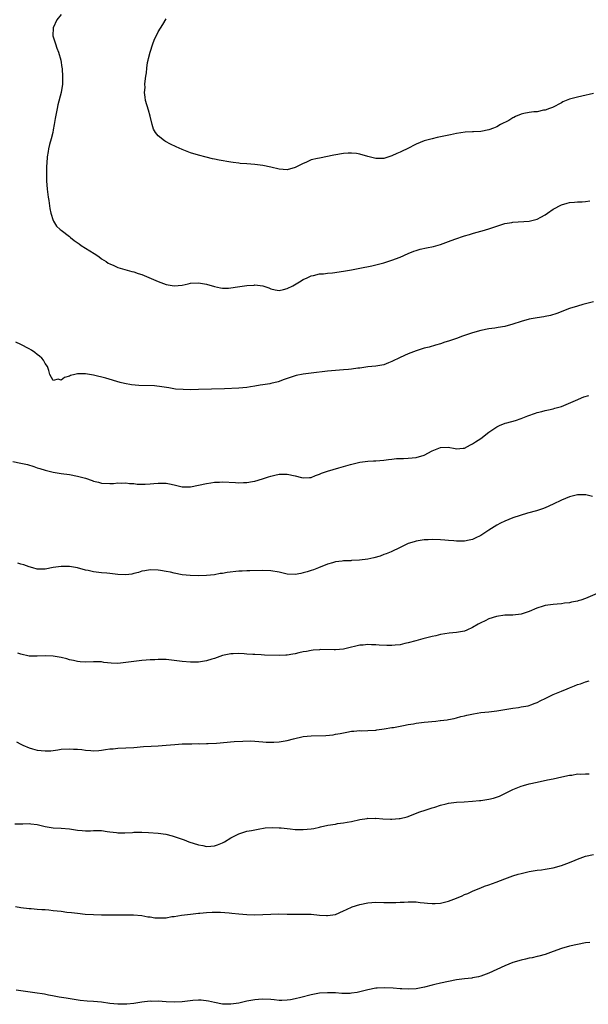
# Model space of a CAD drawing. Units: inches. Extents: x 2613000 to 2616000, y 1527000 to 1530000.
# Drawn here: x 2614889 to 2615030, y 1527415 to 1527659 of the extents above; entities that cross this region are included whole.
import ezdxf

# ---------------------------------------------------------------- set-up
doc = ezdxf.new("R2010")
doc.units = ezdxf.units.IN
doc.header["$MEASUREMENT"] = 0
doc.layers.add('LD26131527_10ft', color=73, linetype='Continuous')

msp = doc.modelspace()

# ---------------------------------------------------------------- linework, layer by layer
at = {"layer": 'LD26131527_10ft'}
for points, elevation in [([(2614899, 1527660.3), (2614897.9, 1527659), (2614896.97, 1527657), (2614896.9, 1527655), (2614897.54, 1527653), (2614897.93, 1527651.93), (2614898.34, 1527651), (2614898.91, 1527649), (2614899.16, 1527647.16), (2614899.2, 1527647), (2614899.22, 1527646.78), (2614899.33, 1527645), (2614899.28, 1527643.28), (2614899.27, 1527643), (2614898.95, 1527641), (2614898.13, 1527637.87), (2614897.94, 1527637), (2614897.47, 1527634.53), (2614897.23, 1527633), (2614897, 1527631.69), (2614896.86, 1527631), (2614896.52, 1527629.48), (2614896.07, 1527628.07), (2614895.82, 1527627), (2614895.72, 1527626.28), (2614895.48, 1527625), (2614895.4, 1527623.4), (2614895.34, 1527622.66), (2614895.31, 1527621), (2614895.32, 1527619.32), (2614895.31, 1527619), (2614895.46, 1527617), (2614895.72, 1527615), (2614895.88, 1527614.12), (2614896.15, 1527612.15), (2614896.43, 1527611), (2614897, 1527609.2), (2614897.09, 1527609), (2614897.83, 1527607.83), (2614898.71, 1527607), (2614899, 1527606.76), (2614901, 1527605.22), (2614901.25, 1527605), (2614902.23, 1527604.23), (2614903.39, 1527603.39), (2614903.96, 1527603), (2614905, 1527602.33), (2614907.19, 1527601), (2614908.27, 1527600.27), (2614909, 1527599.72), (2614910.1, 1527599), (2614910.62, 1527598.62), (2614911, 1527598.41), (2614911.99, 1527598.01), (2614913, 1527597.53), (2614916.52, 1527596.52), (2614917, 1527596.43), (2614918.07, 1527596.07), (2614919, 1527595.79), (2614919.58, 1527595.58), (2614923, 1527594.09), (2614925, 1527593.33), (2614927, 1527592.97), (2614929, 1527593.17), (2614930.49, 1527593.51), (2614931, 1527593.61), (2614933, 1527593.77), (2614934.51, 1527593.49), (2614935, 1527593.43), (2614937, 1527592.78), (2614938.47, 1527592.47), (2614939, 1527592.42), (2614940.44, 1527592.44), (2614941, 1527592.49), (2614942.7, 1527592.7), (2614945, 1527593.03), (2614946.81, 1527593.19), (2614947, 1527593.22), (2614948.98, 1527592.98), (2614950.46, 1527592.46), (2614951, 1527592.25), (2614952.02, 1527592.02), (2614953, 1527591.86), (2614954.08, 1527592.08), (2614955, 1527592.3), (2614956.44, 1527593), (2614958.05, 1527593.95), (2614959, 1527594.53), (2614959.95, 1527595), (2614961, 1527595.48), (2614961.57, 1527595.57), (2614963, 1527595.96), (2614963.99, 1527595.99), (2614965, 1527596.14), (2614966.22, 1527596.22), (2614969, 1527596.6), (2614971, 1527596.96), (2614973, 1527597.35), (2614976.02, 1527597.98), (2614979, 1527598.71), (2614981, 1527599.32), (2614983, 1527600.13), (2614985, 1527601.01), (2614986.42, 1527601.58), (2614987, 1527601.78), (2614987.95, 1527602.05), (2614989.59, 1527602.41), (2614991.26, 1527602.74), (2614993, 1527603.24), (2614995, 1527603.97), (2614996.6, 1527604.6), (2614999, 1527605.42), (2615000.24, 1527605.76), (2615001, 1527606), (2615001.8, 1527606.2), (2615003.37, 1527606.63), (2615005, 1527607.11), (2615007, 1527607.8), (2615009, 1527608.43), (2615010.71, 1527608.71), (2615011, 1527608.77), (2615015, 1527609), (2615017, 1527609.51), (2615017.94, 1527610.06), (2615019, 1527610.63), (2615019.57, 1527611), (2615021, 1527612.03), (2615023, 1527613.09), (2615024.47, 1527613.53), (2615025, 1527613.63), (2615026.24, 1527613.76), (2615027, 1527613.8), (2615028.17, 1527613.83), (2615029, 1527613.88), (2615030.09, 1527614.09)], 7970), ([(2615031, 1527640.68), (2615028.04, 1527640.04), (2615027, 1527639.83), (2615025.38, 1527639.38), (2615025, 1527639.3), (2615024.2, 1527639), (2615023.39, 1527638.61), (2615023, 1527638.38), (2615020.77, 1527637.23), (2615020.04, 1527637), (2615019, 1527636.59), (2615018.54, 1527636.54), (2615017, 1527636.2), (2615016.15, 1527636.15), (2615015, 1527635.96), (2615013.73, 1527635.73), (2615013, 1527635.55), (2615011.64, 1527635), (2615011.21, 1527634.79), (2615011, 1527634.71), (2615009.97, 1527634.03), (2615007.92, 1527633), (2615007, 1527632.46), (2615006.15, 1527632.15), (2615005, 1527631.69), (2615003, 1527631.32), (2615001.24, 1527631.24), (2615001, 1527631.21), (2614999.13, 1527631.13), (2614997, 1527630.82), (2614995.52, 1527630.48), (2614993.88, 1527630.12), (2614993, 1527629.92), (2614992.22, 1527629.78), (2614991, 1527629.5), (2614989, 1527628.97), (2614987, 1527628.14), (2614984.75, 1527627), (2614983.56, 1527626.44), (2614983, 1527626.14), (2614982.19, 1527625.81), (2614981, 1527625.22), (2614979, 1527624.61), (2614978.58, 1527624.58), (2614977, 1527624.55), (2614976.63, 1527624.63), (2614975, 1527625.08), (2614973, 1527625.68), (2614972.2, 1527625.8), (2614971, 1527625.94), (2614970.11, 1527625.89), (2614969, 1527625.79), (2614966.62, 1527625.38), (2614963, 1527624.69), (2614962.57, 1527624.57), (2614961, 1527624.21), (2614959.6, 1527623.6), (2614959, 1527623.38), (2614958.33, 1527623), (2614957, 1527622.35), (2614955, 1527621.79), (2614953, 1527621.93), (2614951, 1527622.42), (2614949, 1527622.84), (2614947, 1527623.07), (2614945, 1527623.22), (2614943.38, 1527623.38), (2614943, 1527623.4), (2614941.6, 1527623.6), (2614941, 1527623.66), (2614938.18, 1527624.18), (2614937, 1527624.44), (2614936.53, 1527624.53), (2614934.9, 1527624.9), (2614933, 1527625.37), (2614931, 1527626), (2614929, 1527626.78), (2614927.47, 1527627.47), (2614926.12, 1527628.12), (2614924.83, 1527628.83), (2614924.57, 1527629), (2614923, 1527630.21), (2614922.39, 1527631), (2614921.88, 1527631.88), (2614921.54, 1527633), (2614921, 1527635.06), (2614920.61, 1527636.61), (2614919.92, 1527639), (2614919.77, 1527639.77), (2614919.63, 1527641), (2614919.77, 1527642.23), (2614919.74, 1527643), (2614919.78, 1527643.78), (2614919.98, 1527645), (2614920.15, 1527645.85), (2614920.22, 1527647), (2614920.41, 1527648.41), (2614920.54, 1527649), (2614920.64, 1527649.36), (2614921, 1527651), (2614921.68, 1527653), (2614922.05, 1527653.95), (2614923, 1527656.03), (2614924.17, 1527657.83), (2614925, 1527659.26)], 7980), ([(2615031, 1527589.02), (2615029, 1527588.48), (2615028.32, 1527588.32), (2615027, 1527587.97), (2615025, 1527587.34), (2615021.88, 1527586.12), (2615020.35, 1527585.65), (2615019, 1527585.39), (2615018.68, 1527585.32), (2615017, 1527585.08), (2615015, 1527584.71), (2615013, 1527584.15), (2615011, 1527583.44), (2615009, 1527582.88), (2615007.36, 1527582.64), (2615006.51, 1527582.51), (2615005, 1527582.31), (2615003, 1527581.88), (2615001, 1527581.31), (2614998.48, 1527580.48), (2614997, 1527579.95), (2614995, 1527579.28), (2614994.14, 1527579), (2614993, 1527578.6), (2614991.77, 1527578.23), (2614990.2, 1527577.8), (2614989, 1527577.5), (2614987, 1527576.89), (2614985, 1527576.13), (2614983, 1527575.24), (2614981, 1527574.22), (2614980.12, 1527573.88), (2614979, 1527573.41), (2614977, 1527573.03), (2614975, 1527572.85), (2614973, 1527572.57), (2614972.53, 1527572.53), (2614971, 1527572.28), (2614970.25, 1527572.25), (2614969, 1527572.11), (2614967, 1527571.98), (2614965, 1527571.81), (2614961, 1527571.34), (2614959, 1527571.06), (2614957.28, 1527570.72), (2614957, 1527570.65), (2614955.74, 1527570.26), (2614955, 1527570.01), (2614954.28, 1527569.72), (2614952.81, 1527569.19), (2614951, 1527568.73), (2614950.7, 1527568.7), (2614949, 1527568.44), (2614948.35, 1527568.35), (2614947, 1527568.09), (2614945.94, 1527567.94), (2614945, 1527567.77), (2614943, 1527567.62), (2614939.44, 1527567.44), (2614933, 1527567.22), (2614931, 1527567.2), (2614929.22, 1527567.22), (2614927.36, 1527567.36), (2614925.65, 1527567.65), (2614923.96, 1527567.96), (2614922.14, 1527568.14), (2614918.24, 1527568.24), (2614916.4, 1527568.4), (2614914.71, 1527568.71), (2614913.6, 1527569), (2614910.05, 1527570.05), (2614907, 1527570.84), (2614905, 1527571.19), (2614903.16, 1527571.16), (2614903, 1527571.18), (2614902.39, 1527571), (2614901.29, 1527570.71), (2614901, 1527570.59), (2614899.79, 1527570.21), (2614899, 1527569.61), (2614898.21, 1527569.79), (2614897, 1527569.5), (2614896.18, 1527571), (2614895.94, 1527571.94), (2614895.55, 1527573), (2614895, 1527573.75), (2614894.56, 1527574.56), (2614894.16, 1527575), (2614893.56, 1527575.56), (2614893, 1527575.95), (2614892.42, 1527576.42), (2614891.57, 1527577), (2614891, 1527577.35), (2614889, 1527578.4), (2614887.69, 1527579)], 7960), ([(2614887, 1527549.36), (2614889, 1527549), (2614890.62, 1527548.62), (2614892.17, 1527548.16), (2614893, 1527547.86), (2614893.67, 1527547.67), (2614895, 1527547.21), (2614897, 1527546.75), (2614899, 1527546.44), (2614901, 1527546.15), (2614903, 1527545.77), (2614905, 1527545.23), (2614906.67, 1527544.67), (2614907, 1527544.53), (2614908.23, 1527544.23), (2614909, 1527543.99), (2614911, 1527543.9), (2614911.96, 1527543.96), (2614913, 1527544.06), (2614914.03, 1527544.03), (2614915, 1527544.07), (2614915.92, 1527543.92), (2614917, 1527543.91), (2614917.8, 1527543.8), (2614919, 1527543.79), (2614919.79, 1527543.79), (2614921, 1527543.84), (2614921.93, 1527543.93), (2614923, 1527543.99), (2614924.02, 1527544.02), (2614925, 1527543.98), (2614925.85, 1527543.85), (2614927, 1527543.61), (2614929, 1527543.13), (2614931, 1527543.09), (2614933, 1527543.51), (2614935, 1527543.96), (2614936.1, 1527544.1), (2614937, 1527544.23), (2614938.27, 1527544.27), (2614939, 1527544.32), (2614942.19, 1527544.19), (2614943, 1527544.11), (2614944.18, 1527544.18), (2614945, 1527544.15), (2614946.42, 1527544.42), (2614947, 1527544.48), (2614948.93, 1527545.07), (2614950.41, 1527545.59), (2614951, 1527545.77), (2614951.97, 1527546.03), (2614953, 1527546.23), (2614953.74, 1527546.26), (2614955, 1527546.23), (2614957, 1527545.83), (2614958.54, 1527545.46), (2614959, 1527545.37), (2614960.57, 1527545.43), (2614961, 1527545.46), (2614962.06, 1527545.94), (2614963, 1527546.23), (2614963.49, 1527546.51), (2614965, 1527547.02), (2614967.84, 1527547.84), (2614969, 1527548.16), (2614970.68, 1527548.68), (2614973, 1527549.26), (2614975, 1527549.49), (2614976.43, 1527549.57), (2614977, 1527549.58), (2614979, 1527549.73), (2614980.15, 1527549.85), (2614981, 1527549.99), (2614982.13, 1527550.13), (2614983, 1527550.18), (2614983.84, 1527550.16), (2614985, 1527550.19), (2614987, 1527550.35), (2614989, 1527550.99), (2614991, 1527552.06), (2614993, 1527552.86), (2614994.97, 1527552.97), (2614996.64, 1527552.64), (2614997, 1527552.54), (2614998.69, 1527552.69), (2614999, 1527552.74), (2615000.44, 1527553.56), (2615001, 1527553.77), (2615001.71, 1527554.29), (2615003, 1527555.14), (2615005, 1527556.68), (2615007, 1527557.97), (2615007.67, 1527558.33), (2615009.11, 1527558.89), (2615009.46, 1527559), (2615011.59, 1527559.59), (2615013, 1527560.03), (2615014.69, 1527560.69), (2615016.61, 1527561.39), (2615017, 1527561.57), (2615018.19, 1527561.81), (2615019, 1527562.07), (2615019.82, 1527562.18), (2615021, 1527562.47), (2615021.41, 1527562.59), (2615023, 1527563.08), (2615026.54, 1527564.54), (2615028.56, 1527565.44), (2615029.81, 1527565.81)], 7950), ([(2615030.72, 1527540.72), (2615029.4, 1527541), (2615029.09, 1527541.09), (2615029, 1527541.1), (2615027, 1527541.1), (2615025, 1527540.62), (2615023, 1527539.84), (2615021, 1527538.84), (2615019, 1527537.89), (2615018.34, 1527537.66), (2615016.81, 1527537.19), (2615014.58, 1527536.58), (2615011, 1527535.38), (2615009, 1527534.61), (2615007.9, 1527534.1), (2615007, 1527533.62), (2615005, 1527532.39), (2615003, 1527531.05), (2615001.62, 1527530.38), (2615001, 1527530.06), (2615000.11, 1527529.89), (2614999, 1527529.62), (2614998.36, 1527529.64), (2614997, 1527529.61), (2614996.3, 1527529.7), (2614995, 1527529.77), (2614994.13, 1527529.87), (2614993, 1527529.95), (2614991, 1527530.03), (2614989.99, 1527529.99), (2614989, 1527529.93), (2614987, 1527529.61), (2614986.52, 1527529.48), (2614984.99, 1527529.01), (2614983, 1527528.08), (2614980.8, 1527527), (2614979.54, 1527526.46), (2614979, 1527526.31), (2614978.06, 1527525.94), (2614976.49, 1527525.51), (2614975, 1527525.18), (2614972.92, 1527524.92), (2614971, 1527524.82), (2614970.78, 1527524.78), (2614969, 1527524.74), (2614968.65, 1527524.65), (2614967, 1527524.5), (2614966.23, 1527524.23), (2614965, 1527523.9), (2614962.79, 1527523), (2614961.5, 1527522.5), (2614961, 1527522.35), (2614959.99, 1527522), (2614959, 1527521.75), (2614958.38, 1527521.62), (2614957, 1527521.37), (2614955, 1527521.45), (2614953, 1527521.91), (2614951, 1527522.28), (2614949, 1527522.33), (2614945.76, 1527522.24), (2614945, 1527522.25), (2614943.82, 1527522.18), (2614943, 1527522.15), (2614940.17, 1527521.83), (2614939, 1527521.63), (2614938.43, 1527521.57), (2614937, 1527521.31), (2614935, 1527521.07), (2614933, 1527520.99), (2614930.92, 1527521.08), (2614929, 1527521.31), (2614927, 1527521.69), (2614926.09, 1527521.91), (2614925, 1527522.14), (2614923.63, 1527522.37), (2614923, 1527522.46), (2614921, 1527522.5), (2614919.73, 1527522.27), (2614919, 1527522.18), (2614918.14, 1527521.86), (2614917, 1527521.6), (2614916.53, 1527521.47), (2614915, 1527521.25), (2614913, 1527521.34), (2614911, 1527521.63), (2614910.3, 1527521.7), (2614909, 1527521.79), (2614907, 1527521.99), (2614905.68, 1527522.32), (2614905, 1527522.46), (2614903, 1527523.05), (2614901, 1527523.37), (2614899, 1527523.35), (2614897, 1527523.06), (2614895, 1527522.69), (2614893, 1527522.69), (2614891.93, 1527523), (2614891, 1527523.24), (2614889.72, 1527523.72), (2614889, 1527523.93), (2614888.19, 1527524.19)], 7940), ([(2615033, 1527517.16), (2615029, 1527515.39), (2615027.81, 1527515), (2615027.19, 1527514.81), (2615027, 1527514.74), (2615025.53, 1527514.47), (2615025, 1527514.33), (2615023.78, 1527514.22), (2615023, 1527514.08), (2615021.98, 1527514.02), (2615021, 1527513.91), (2615019, 1527513.64), (2615018.49, 1527513.51), (2615016.96, 1527513.04), (2615015, 1527512.21), (2615013.74, 1527511.74), (2615013, 1527511.49), (2615011, 1527511.24), (2615009.27, 1527511.27), (2615009, 1527511.24), (2615006.95, 1527510.95), (2615005, 1527510.32), (2615004.12, 1527509.88), (2615003, 1527509.37), (2615002.41, 1527509), (2615001, 1527508.18), (2614999.58, 1527507.58), (2614999, 1527507.31), (2614997, 1527506.93), (2614995.21, 1527506.79), (2614993, 1527506.44), (2614991.85, 1527506.15), (2614991, 1527505.95), (2614988.62, 1527505.38), (2614986.92, 1527504.92), (2614985, 1527504.36), (2614984.21, 1527504.21), (2614983, 1527503.91), (2614981.83, 1527503.83), (2614981, 1527503.72), (2614979.73, 1527503.73), (2614977.8, 1527503.8), (2614977, 1527503.92), (2614975.91, 1527503.91), (2614975, 1527504), (2614973.86, 1527503.86), (2614973, 1527503.79), (2614969.66, 1527503), (2614969, 1527502.86), (2614967, 1527502.66), (2614966.63, 1527502.63), (2614963.29, 1527502.71), (2614963, 1527502.7), (2614961.45, 1527502.55), (2614961, 1527502.53), (2614959.77, 1527502.23), (2614959, 1527502.13), (2614957.93, 1527501.93), (2614957, 1527501.68), (2614956.44, 1527501.56), (2614955, 1527501.37), (2614954.66, 1527501.34), (2614953, 1527501.28), (2614949.37, 1527501.37), (2614948.57, 1527501.43), (2614947, 1527501.47), (2614946.47, 1527501.53), (2614945, 1527501.6), (2614944.33, 1527501.67), (2614943, 1527501.73), (2614941.65, 1527501.65), (2614941, 1527501.65), (2614939, 1527501.22), (2614937, 1527500.52), (2614936.34, 1527500.34), (2614935, 1527499.91), (2614933, 1527499.61), (2614931, 1527499.61), (2614929, 1527499.77), (2614927, 1527500.03), (2614925, 1527500.24), (2614923, 1527500.28), (2614922.22, 1527500.22), (2614921, 1527500.16), (2614920.07, 1527500.07), (2614919, 1527499.99), (2614917, 1527499.78), (2614915, 1527499.48), (2614913, 1527499.3), (2614911.38, 1527499.38), (2614909.55, 1527499.55), (2614909, 1527499.67), (2614907.65, 1527499.65), (2614907, 1527499.71), (2614905, 1527499.59), (2614903.72, 1527499.72), (2614903, 1527499.74), (2614902.03, 1527500.03), (2614901, 1527500.21), (2614900.4, 1527500.4), (2614899, 1527500.74), (2614897, 1527501.09), (2614895, 1527501.16), (2614893, 1527501.05), (2614891, 1527501.12), (2614889, 1527501.58), (2614888.19, 1527501.81)], 7930), ([(2614887.85, 1527479.85), (2614889, 1527479.29), (2614889.5, 1527479), (2614891, 1527478.36), (2614891.87, 1527478.13), (2614893, 1527477.79), (2614895, 1527477.57), (2614896.37, 1527477.63), (2614898.17, 1527477.83), (2614899, 1527477.99), (2614901, 1527478.12), (2614902.01, 1527478.01), (2614903, 1527478), (2614904.09, 1527477.91), (2614905, 1527477.78), (2614906.33, 1527477.67), (2614907, 1527477.64), (2614908.33, 1527477.67), (2614909, 1527477.76), (2614909.95, 1527477.95), (2614911, 1527478.06), (2614911.89, 1527478.11), (2614913, 1527478.24), (2614915, 1527478.32), (2614917, 1527478.46), (2614919.35, 1527478.65), (2614921.26, 1527478.74), (2614923, 1527478.81), (2614925, 1527478.97), (2614927.19, 1527479.19), (2614929, 1527479.32), (2614929.34, 1527479.34), (2614931.37, 1527479.37), (2614933, 1527479.38), (2614933.36, 1527479.36), (2614935, 1527479.39), (2614935.38, 1527479.38), (2614937.49, 1527479.49), (2614941.9, 1527479.9), (2614944.02, 1527480.02), (2614946.04, 1527480.04), (2614947, 1527480), (2614949, 1527479.87), (2614949.78, 1527479.78), (2614951, 1527479.74), (2614951.73, 1527479.73), (2614953, 1527479.8), (2614955, 1527480.16), (2614956.6, 1527480.6), (2614959, 1527481.15), (2614961, 1527481.35), (2614964.56, 1527481.44), (2614966.41, 1527481.59), (2614967, 1527481.71), (2614968.13, 1527481.87), (2614969, 1527482.1), (2614969.78, 1527482.22), (2614971, 1527482.47), (2614971.51, 1527482.49), (2614973, 1527482.61), (2614973.41, 1527482.59), (2614975, 1527482.61), (2614977, 1527482.73), (2614977.21, 1527482.79), (2614979.04, 1527483.04), (2614981, 1527483.36), (2614981.41, 1527483.41), (2614983, 1527483.72), (2614983.86, 1527483.86), (2614985, 1527484.1), (2614986.31, 1527484.31), (2614987, 1527484.44), (2614989, 1527484.7), (2614991.88, 1527485), (2614992.91, 1527485.09), (2614993, 1527485.11), (2614994.71, 1527485.29), (2614995, 1527485.4), (2614996.41, 1527485.59), (2614997, 1527485.81), (2614998.11, 1527486.11), (2614999, 1527486.29), (2614999.56, 1527486.44), (2615001.21, 1527486.79), (2615003, 1527487.07), (2615005, 1527487.27), (2615007, 1527487.5), (2615009, 1527487.86), (2615010.01, 1527488.01), (2615011, 1527488.22), (2615012.34, 1527488.34), (2615013, 1527488.48), (2615014.78, 1527488.78), (2615015, 1527488.84), (2615015.44, 1527489), (2615016.54, 1527489.46), (2615017, 1527489.58), (2615017.91, 1527490.09), (2615019, 1527490.59), (2615021, 1527491.6), (2615023, 1527492.42), (2615024.47, 1527493), (2615025, 1527493.24), (2615026.27, 1527493.73), (2615027, 1527494.05), (2615027.75, 1527494.25), (2615029, 1527494.74), (2615029.87, 1527495)], 7920), ([(2614887.5, 1527459.5), (2614889.5, 1527459.5), (2614891, 1527459.55), (2614891.46, 1527459.46), (2614893, 1527459.28), (2614895, 1527458.79), (2614897, 1527458.5), (2614899, 1527458.41), (2614901, 1527458.21), (2614903, 1527457.89), (2614904.21, 1527457.79), (2614905, 1527457.75), (2614906.24, 1527457.76), (2614907, 1527457.84), (2614908.21, 1527457.79), (2614909, 1527457.8), (2614910.39, 1527457.61), (2614911, 1527457.5), (2614912.66, 1527457.34), (2614913, 1527457.29), (2614914.72, 1527457.28), (2614916.66, 1527457.34), (2614917, 1527457.39), (2614918.6, 1527457.4), (2614919, 1527457.42), (2614920.64, 1527457.36), (2614923, 1527457.2), (2614924.93, 1527456.93), (2614926.53, 1527456.53), (2614928.02, 1527456.02), (2614929.49, 1527455.49), (2614930.61, 1527455), (2614933, 1527454.29), (2614934.11, 1527454.11), (2614935, 1527453.87), (2614936.07, 1527453.93), (2614937, 1527454.01), (2614937.7, 1527454.29), (2614939, 1527454.77), (2614939.45, 1527455), (2614941, 1527456.05), (2614943, 1527457), (2614945, 1527457.63), (2614946.16, 1527457.84), (2614947.81, 1527458.19), (2614949.54, 1527458.46), (2614951.43, 1527458.57), (2614953, 1527458.51), (2614953.52, 1527458.48), (2614955, 1527458.32), (2614955.73, 1527458.27), (2614957, 1527458.11), (2614957.89, 1527458.11), (2614959, 1527458.07), (2614961, 1527458.27), (2614961.65, 1527458.35), (2614963, 1527458.67), (2614963.3, 1527458.7), (2614965.13, 1527459.13), (2614967, 1527459.43), (2614967.53, 1527459.53), (2614969, 1527459.7), (2614969.89, 1527459.89), (2614971, 1527460.06), (2614973, 1527460.53), (2614974.81, 1527460.81), (2614975, 1527460.85), (2614976.84, 1527460.84), (2614977, 1527460.86), (2614978.72, 1527460.72), (2614980.67, 1527460.67), (2614981, 1527460.63), (2614982.79, 1527460.79), (2614983, 1527460.77), (2614984.77, 1527461.23), (2614985, 1527461.31), (2614987.63, 1527462.37), (2614989.48, 1527463), (2614991, 1527463.47), (2614991.66, 1527463.66), (2614993, 1527464.1), (2614994.42, 1527464.42), (2614995, 1527464.58), (2614997, 1527464.83), (2614998.94, 1527464.94), (2615001, 1527465.09), (2615002.71, 1527465.29), (2615003, 1527465.29), (2615005, 1527465.58), (2615006.17, 1527465.83), (2615007.66, 1527466.34), (2615011, 1527468.02), (2615013, 1527468.81), (2615013.63, 1527469), (2615015, 1527469.38), (2615017, 1527469.85), (2615019.59, 1527470.41), (2615021, 1527470.67), (2615023.11, 1527471.11), (2615025, 1527471.57), (2615025.6, 1527471.6), (2615027, 1527471.86), (2615027.82, 1527471.82), (2615029, 1527471.92), (2615029.87, 1527471.87)], 7910), ([(2614887.68, 1527439), (2614889, 1527438.74), (2614891, 1527438.48), (2614891.51, 1527438.49), (2614893, 1527438.34), (2614894.19, 1527438.19), (2614895, 1527438.19), (2614895.87, 1527438.13), (2614897, 1527438), (2614899, 1527437.79), (2614900.4, 1527437.6), (2614901.51, 1527437.51), (2614903, 1527437.28), (2614904.92, 1527437.08), (2614906.98, 1527436.98), (2614908.94, 1527436.94), (2614913, 1527436.91), (2614914.92, 1527436.92), (2614916.9, 1527436.9), (2614919, 1527436.71), (2614920.43, 1527436.43), (2614921, 1527436.39), (2614922.19, 1527436.19), (2614923, 1527436.15), (2614925, 1527436.19), (2614926.45, 1527436.45), (2614927, 1527436.49), (2614928.84, 1527436.84), (2614931, 1527437.11), (2614933, 1527437.33), (2614933.34, 1527437.34), (2614935, 1527437.5), (2614936.43, 1527437.57), (2614938.45, 1527437.55), (2614940.61, 1527437.39), (2614941.3, 1527437.3), (2614943, 1527437.12), (2614945, 1527436.97), (2614947, 1527436.93), (2614949, 1527437), (2614951, 1527437.1), (2614952.88, 1527437.12), (2614955, 1527437.05), (2614957.06, 1527437.06), (2614959, 1527437.11), (2614961, 1527437.04), (2614963, 1527436.84), (2614964.75, 1527436.75), (2614965, 1527436.72), (2614967, 1527437.01), (2614969, 1527437.88), (2614969.74, 1527438.26), (2614971.11, 1527438.89), (2614973, 1527439.5), (2614975, 1527439.9), (2614975.98, 1527439.98), (2614977, 1527440.04), (2614979, 1527439.99), (2614979.95, 1527439.95), (2614981.95, 1527439.95), (2614983, 1527440.02), (2614984.04, 1527440.04), (2614985, 1527440.12), (2614986.1, 1527440.1), (2614987, 1527440.13), (2614987.97, 1527439.97), (2614989, 1527439.92), (2614989.78, 1527439.78), (2614991, 1527439.73), (2614991.74, 1527439.74), (2614993, 1527439.84), (2614995, 1527440.3), (2614996.98, 1527441.02), (2614998.39, 1527441.61), (2614999, 1527441.91), (2614999.8, 1527442.2), (2615001, 1527442.79), (2615001.16, 1527442.84), (2615003, 1527443.59), (2615003.98, 1527443.98), (2615005, 1527444.33), (2615006.81, 1527445), (2615009, 1527445.84), (2615011, 1527446.56), (2615012.31, 1527447), (2615013, 1527447.2), (2615015, 1527447.66), (2615017, 1527447.97), (2615018.11, 1527448.11), (2615019, 1527448.2), (2615020.47, 1527448.47), (2615021, 1527448.54), (2615023, 1527449.11), (2615024.37, 1527449.63), (2615025.81, 1527450.19), (2615027, 1527450.73), (2615029, 1527451.45), (2615031, 1527451.88)], 7900), ([(2615030.07, 1527430.07), (2615029, 1527429.94), (2615027, 1527429.57), (2615025, 1527429.1), (2615023, 1527428.52), (2615021, 1527427.79), (2615019, 1527427.1), (2615017.38, 1527426.62), (2615017, 1527426.55), (2615015.76, 1527426.24), (2615015, 1527426.13), (2615014.09, 1527425.91), (2615013, 1527425.68), (2615010.94, 1527425.06), (2615009, 1527424.26), (2615005, 1527422.41), (2615003, 1527421.67), (2615002.44, 1527421.56), (2615001, 1527421.24), (2615000.78, 1527421.22), (2614999, 1527421.01), (2614997, 1527420.74), (2614993, 1527419.97), (2614991.63, 1527419.63), (2614991, 1527419.49), (2614989.07, 1527418.93), (2614987.41, 1527418.59), (2614987, 1527418.53), (2614985, 1527418.43), (2614983.48, 1527418.52), (2614983, 1527418.53), (2614981.3, 1527418.7), (2614979.19, 1527418.81), (2614977.3, 1527418.7), (2614977, 1527418.67), (2614975, 1527418.27), (2614973, 1527417.77), (2614972.35, 1527417.65), (2614971, 1527417.43), (2614970.6, 1527417.4), (2614968.6, 1527417.4), (2614967, 1527417.51), (2614965, 1527417.58), (2614963, 1527417.44), (2614962.62, 1527417.38), (2614960.96, 1527417.04), (2614958.38, 1527416.38), (2614957, 1527416.05), (2614955.84, 1527415.84), (2614955, 1527415.71), (2614953.68, 1527415.68), (2614953, 1527415.68), (2614951.79, 1527415.79), (2614951, 1527415.87), (2614949, 1527415.99), (2614947.93, 1527415.93), (2614947, 1527415.84), (2614945, 1527415.46), (2614943.02, 1527415.02), (2614941, 1527414.72), (2614939.24, 1527414.76), (2614939, 1527414.73), (2614937, 1527415.13), (2614935.5, 1527415.5), (2614933.71, 1527415.71), (2614933, 1527415.71), (2614931.63, 1527415.63), (2614929, 1527415.31), (2614927, 1527415.23), (2614925, 1527415.32), (2614923, 1527415.44), (2614921.42, 1527415.42), (2614921, 1527415.44), (2614919, 1527415.24), (2614917, 1527414.93), (2614915.27, 1527414.73), (2614913, 1527414.7), (2614911, 1527414.93), (2614909, 1527415.23), (2614907, 1527415.37), (2614905.44, 1527415.44), (2614903.64, 1527415.64), (2614900.21, 1527416.21), (2614898.48, 1527416.48), (2614896.79, 1527416.79), (2614895.8, 1527417), (2614894.82, 1527417.18), (2614892.41, 1527417.59), (2614890.09, 1527417.91), (2614887.81, 1527418.19)], 7890)]:
    msp.add_lwpolyline(points, dxfattribs=dict(at, elevation=elevation))

doc.saveas('drawing.dxf')
